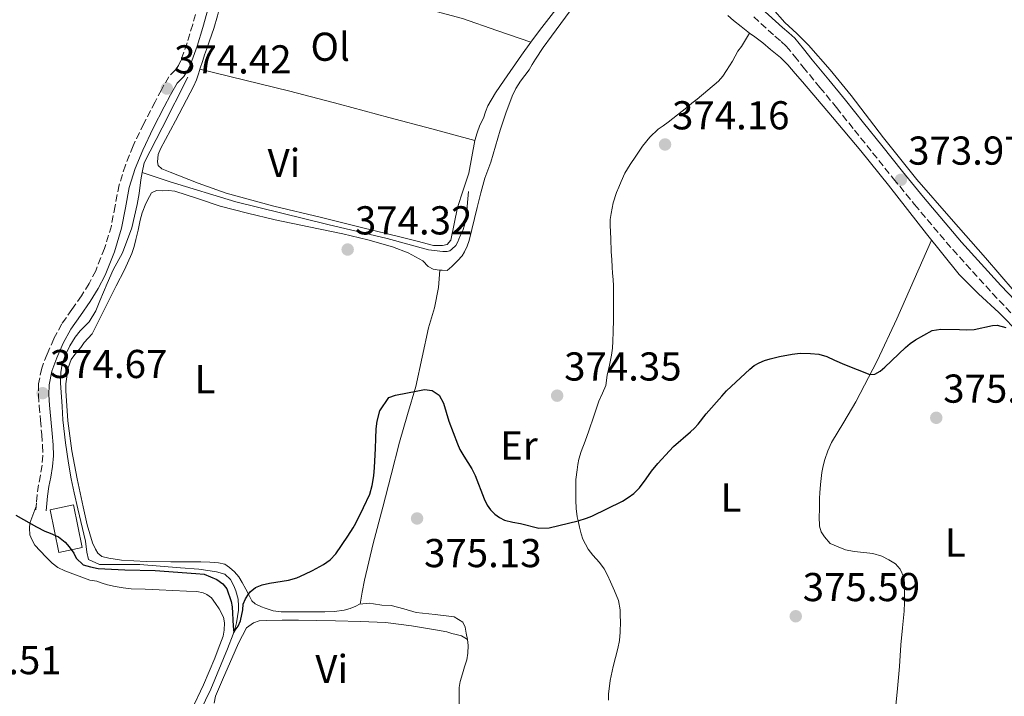
# Model space of a CAD drawing. Units: metres. Extents: x 601631 to 605108, y 4659769 to 4662131.
# Drawn here: x 601925 to 602170, y 4661789 to 4661957 of the extents above; entities that cross this region are included whole.
import ezdxf
from ezdxf.enums import TextEntityAlignment as Align

# ---------------------------------------------------------------- set-up
doc = ezdxf.new("R2010")
doc.units = ezdxf.units.M
doc.header["$MEASUREMENT"] = 0
doc.linetypes.add('DGN Style 3', pattern=[2.435890702152634, 1.739921930109024, -0.6959687720436097])
for name, color, linetype, lineweight in [('Acequia de obra', 4, 'Continuous', 0), ('Acequia sin especificar', 4, 'Continuous', 0), ('Camino', 7, 'DGN Style 3', 0), ('Caseta-cabaña', 1, 'Continuous', 0), ('Cota de punto acotado terreno', 7, 'Continuous', 0), ('Curva de nivel directora', 30, 'Continuous', 30), ('Etiqueta de uso rústico', 92, 'Continuous', 0), ('Línea de cambio de uso (parcela vista)', 92, 'Continuous', 0), ('Margen derecho', 7, 'Continuous', 0), ('Punto acotado terreno (símbolo)', 7, 'Continuous', 0)]:
    doc.layers.add(name, color=color, linetype=linetype, lineweight=lineweight)
doc.styles.add('Style-Arial', font='arial.ttf')

# ---------------------------------------------------------------- blocks, each defined once
blk = doc.blocks.new('5PATER')
at = {"layer": 'Acequia de obra', "linetype": 'Continuous', "lineweight": 0}
h = blk.add_hatch(color=51, dxfattribs=at)
edge = h.paths.add_edge_path()
edge.add_ellipse((0, 0), major_axis=(-0.1095731443231308, -0.1110710700762829), ratio=0.9994222409660317, start_angle=0, end_angle=360)

msp = doc.modelspace()

# ---------------------------------------------------------------- linework, layer by layer
at = {"layer": 'Acequia sin especificar', "color": 4, "linetype": 'Continuous', "lineweight": 0}
for points in [[(601955.8899999997, 4661918.75, 374.2899999999936), (601956.4000000004, 4661921.17, 374.2899999999936), (601960.8399999999, 4661929.84, 374.2700000000041), (601967.1799999997, 4661942.470000001, 374.2700000000041)], [(601966.2999999998, 4661776.74, 375.0599999999977), (601972.9400000004, 4661790.4, 374.929999999993), (601977.0800000001, 4661800.449999999, 374.929999999993), (601978.4299999997, 4661804.039999999, 374.929999999993), (601978.8799999999, 4661805.25, 374.929999999993), (601979.29, 4661806.880000001, 374.929999999993), (601979.7400000002, 4661810, 374.929999999993), (601979.7400000002, 4661811, 374.929999999993), (601979.6600000003, 4661812.74, 374.929999999993), (601979.0800000001, 4661814.84, 374.929999999993), (601978.6500000004, 4661816.100000001, 374.929999999993), (601977.8200000003, 4661817.680000001, 374.929999999993), (601976.4100000003, 4661818.949999999, 374.929999999993), (601974.3600000005, 4661819.560000001, 374.929999999993), (601972.7300000006, 4661819.84, 374.929999999993), (601969.9000000004, 4661820.24, 374.929999999993), (601965.3899999997, 4661820.560000001, 374.929999999993), (601955.2800000003, 4661821.41, 374.6399999999995), (601945.2800000003, 4661821.380000001, 374.320000000007), (601942.5199999996, 4661822.600000001, 374.2899999999936), (601942.1600000003, 4661824.42, 374.2899999999936), (601941.79, 4661827.199999999, 374.2899999999936), (601939.9299999997, 4661835.199999999, 374.2899999999936), (601939, 4661839.220000001, 374.2899999999936), (601938.2800000003, 4661842.640000001, 374.2899999999936), (601937.6100000005, 4661846.550000001, 374.2899999999936), (601936.8399999999, 4661851.640000001, 374.2899999999936), (601936.1399999997, 4661857.279999999, 374.2899999999936), (601935.9800000006, 4661860.66, 374.2899999999936), (601935.5800000001, 4661866.52, 374.2899999999936), (601935.6600000003, 4661869.140000001, 374.2899999999936), (601936, 4661871.060000001, 374.2899999999936), (601936.7800000003, 4661873.32, 374.2899999999936), (601937.9299999997, 4661875.730000001, 374.2899999999936), (601939.2400000002, 4661877.880000001, 374.2899999999936), (601940.4800000006, 4661879.460000001, 374.2899999999936), (601942.7199999997, 4661881.640000001, 374.2899999999936), (601944.3600000005, 4661884.390000001, 374.2899999999936), (601945.3899999997, 4661886.9, 374.2899999999936), (601947.2000000002, 4661891.17, 374.2899999999936), (601948.6399999997, 4661894.58, 374.2899999999936), (601951, 4661898.77, 374.2899999999936), (601953.2800000003, 4661905.029999999, 374.2899999999936), (601954.6399999997, 4661910.800000001, 374.2899999999936), (601955.1299999999, 4661913.539999999, 374.2899999999936), (601955.5199999996, 4661916.949999999, 374.2899999999936), (601955.8899999997, 4661918.75, 374.2899999999936)], [(601955.8899999997, 4661918.75, 374.2899999999936), (601962.8099999996, 4661916.439999999, 373.9199999999983), (601979.1200000001, 4661911.51, 373.8999999999942), (602001.9600000001, 4661905.859999999, 373.8899999999995), (602016.6500000004, 4661902.369999999, 373.7400000000052), (602026.9199999999, 4661899.550000001, 373.7400000000052), (602030.4900000002, 4661899.17, 373.7400000000052), (602031.5499999998, 4661899.17, 373.7400000000052), (602032.2199999997, 4661899.27, 373.7400000000052), (602032.75, 4661899.710000001, 373.7400000000052), (602033.7699999996, 4661900.630000001, 373.7400000000052), (602034.2199999997, 4661901.539999999, 373.7400000000052), (602034.5099999999, 4661902.230000001, 373.7400000000052), (602034.9100000003, 4661903.199999999, 373.7400000000052), (602035.4800000006, 4661904.369999999, 373.7400000000052), (602035.9199999999, 4661905.699999999, 373.7400000000052), (602036.4000000004, 4661908.51, 373.7400000000052), (602036.9100000003, 4661914.050000001, 373.7299999999959)]]:
    msp.add_polyline3d(points, dxfattribs=at)
at = {"layer": 'Camino', "color": 7, "linetype": 'DGN Style 3', "lineweight": 0}
for points in [[(601970.3900000012, 4661962.710000001, 374.5500000000029), (601968.4200000019, 4661955.520000001, 374.6999999999972), (601967.0100000015, 4661950.989999999, 374.7200000000012), (601965.4899999973, 4661946.610000002, 374.7200000000012), (601964.8799999993, 4661945.370000003, 374.7200000000012), (601964.1499999983, 4661944.270000001, 374.7200000000012), (601962.4800000008, 4661942.540000001, 374.7200000000012), (601960.649999998, 4661939.320000002, 374.7100000000063), (601959.0599999988, 4661936.309999999, 374.6999999999972), (601956.3000000005, 4661930.910000001, 374.6999999999972), (601953.6099999994, 4661925.38, 374.6999999999972), (601951.6900000017, 4661920.620000003, 374.6999999999972), (601950.1499999971, 4661915.670000002, 374.6999999999972), (601949.1399999991, 4661910.470000001, 374.7200000000012), (601948.2199999981, 4661905.550000001, 374.7500000000001), (601946.5300000006, 4661899.88, 374.7799999999988), (601944.3299999967, 4661894.370000003, 374.800000000003), (601942.6799999994, 4661891.200000001, 374.8699999999956), (601940.8199999997, 4661888.120000001, 374.9400000000024), (601938.4400000015, 4661884.75, 374.9700000000011), (601935.9299999991, 4661881.16, 374.979999999996), (601933.9399999998, 4661877.460000001, 374.9700000000011), (601932.2800000013, 4661873.660000001, 374.9600000000065), (601930.9299999991, 4661870.13, 374.9600000000065), (601930.1600000003, 4661866.29, 374.9600000000065), (601930.1299999988, 4661863.440000002, 374.9600000000065), (601930.2899999976, 4661860.800000003, 374.9600000000065), (601930.6099999994, 4661857.220000001, 374.9700000000011), (601930.9200000024, 4661853.670000002, 374.979999999996), (601931.1399999991, 4661850.970000001, 374.979999999996), (601931.2199999974, 4661848.430000001, 374.979999999996), (601931.0100000016, 4661846.050000003, 374.979999999996), (601930.6099999994, 4661843.560000001, 374.979999999996), (601930.1600000003, 4661841.170000004, 374.979999999996), (601929.769999999, 4661838.649999999, 374.979999999996), (601929.6000000013, 4661836.730000001, 374.979999999996), (601929.4400000004, 4661834.899999999, 374.979999999996)], [(602107.6700000014, 4661957.420000004, 373.6699999999984), (602112.9499999988, 4661952.59, 373.6199999999953), (602114.4899999988, 4661951.31, 373.6100000000007), (602115.7600000006, 4661950.140000001, 373.6199999999953), (602117.8000000013, 4661947.670000004, 373.6900000000023), (602119.9299999992, 4661944.95, 373.7799999999988), (602124.109999999, 4661939.91, 373.8399999999966), (602128.2199999974, 4661934.890000002, 373.8699999999953), (602132.6999999988, 4661929.29, 373.8000000000029), (602137.1900000017, 4661923.66, 373.7799999999988), (602142.3799999994, 4661917.210000002, 373.9700000000012), (602147.6200000008, 4661910.79, 374.179999999993), (602157.0899999992, 4661899.590000002, 374.4600000000065), (602166.9400000018, 4661888.730000001, 374.7400000000052), (602172.2999999995, 4661883.070000002, 374.9700000000011)]]:
    msp.add_polyline3d(points, dxfattribs=at)
at = {"layer": 'Caseta-cabaña', "color": 1, "linetype": 'Continuous', "lineweight": 0, "extrusion": (0.07893014927269378, -0.1239949822957617, 0.989138653527029), "elevation": -530158.387474788, "flags": 128}
msp.add_lwpolyline([(3011156.76269693, 3570268.582831803), (3011151.250809887, 3570270.691884014), (3011155.151465024, 3570280.896975368), (3011160.663352066, 3570278.787923155), (3011156.76269693, 3570268.582831803)], close=True, dxfattribs=at)
at = {"layer": 'Caseta-cabaña', "color": 1, "linetype": 'Continuous', "lineweight": 0, "extrusion": (0.07893014927269378, -0.1239949822957617, 0.989138653527029), "elevation": -530158.3874747881, "flags": 128}
msp.add_lwpolyline([(3011151.250809887, 3570270.691884014), (3011155.151465024, 3570280.896975368), (3011160.663352066, 3570278.787923155), (3011156.76269693, 3570268.582831803), (3011151.250809887, 3570270.691884014)], dxfattribs=at)
at = {"layer": 'Curva de nivel directora', "color": 30, "linetype": 'Continuous', "lineweight": 30, "elevation": 375, "flags": 128}
for points in [[(601976.909999999, 4661815.320000002), (601977.9599999995, 4661812.220000001), (601978.2199999989, 4661810.890000001), (601978.4299999989, 4661806.09), (601978.5999999987, 4661804.510000002), (601978.9499999996, 4661805.07), (601979.7099999996, 4661806.060000001), (601980.2599999994, 4661807.41), (601980.8399999985, 4661810.119999999), (601980.9799999992, 4661811.560000001), (601981.4899999988, 4661812.850000001), (601982.2499999988, 4661814.029999999), (601982.7099999993, 4661814.580000001), (601984.0199999991, 4661815.640000001), (601985.6399999995, 4661816.310000001), (601987.459999999, 4661816.730000001), (601992.1699999986, 4661817.460000002), (601994.2699999996, 4661818.07), (601996.2399999988, 4661818.950000001), (601998.1699999999, 4661819.910000003), (602000.8700000001, 4661821.36), (602002.5499999986, 4661822.510000002), (602003.9799999992, 4661824.020000001), (602006.9199999986, 4661828.420000001), (602008.2199999995, 4661830.480000002), (602008.8799999988, 4661831.680000001), (602010.7999999988, 4661835.510000002), (602012.3599999989, 4661838.83), (602012.9800000002, 4661841.039999999), (602013.4099999995, 4661843.37), (602013.5799999993, 4661845.490000002), (602013.7899999995, 4661850.220000001), (602013.8399999986, 4661852.640000002), (602013.9900000006, 4661855.050000001), (602014.2399999987, 4661856.980000001), (602014.8400000001, 4661859.52), (602017.1399999999, 4661862.880000001), (602018.7299999992, 4661863.430000001), (602024.3199999994, 4661864.480000001), (602025.9199999997, 4661864.840000002), (602027.8499999987, 4661864.640000002), (602029.6300000001, 4661863.430000001), (602030.6399999983, 4661861.430000001), (602032.0199999996, 4661857.010000002), (602034.1499999998, 4661851.330000003), (602034.7199999996, 4661849.970000001), (602035.6799999987, 4661848.320000002), (602037.7399999994, 4661845.140000001), (602038.5300000006, 4661843.480000002), (602040.769999998, 4661837.720000002), (602041.5399999992, 4661836.130000004), (602042.3599999995, 4661834.95), (602043.419999999, 4661833.92), (602044.5599999989, 4661833.050000003), (602045.8199999996, 4661832.430000002), (602047.8600000005, 4661831.91), (602049.8200000006, 4661831.590000001), (602054.3600000002, 4661830.380000002), (602056.8799999993, 4661830.510000001), (602064.0599999987, 4661832.25), (602066.2000000001, 4661832.850000001), (602067.5199999987, 4661833.41), (602075.1200000006, 4661837.140000001), (602076.5399999999, 4661838.01), (602077.8899999999, 4661839.010000002), (602079.3299999994, 4661840.390000001), (602080.9999999991, 4661842.630000004), (602082.329999999, 4661844.560000001), (602083.9099999992, 4661846.45), (602086.7799999992, 4661849.640000002), (602087.7599999983, 4661850.690000001), (602091.9800000006, 4661854.310000001), (602092.9399999994, 4661855.25), (602093.8499999992, 4661856.260000001), (602095.8699999999, 4661858.800000002), (602099.73, 4661863.2), (602100.9599999993, 4661864.480000001), (602106.7100000003, 4661869.92), (602107.8100000002, 4661870.789999999), (602109.0399999995, 4661871.480000002), (602110.3600000005, 4661872.029999999), (602111.7199999995, 4661872.460000001), (602114.0499999984, 4661873.050000001), (602117.1799999999, 4661873.600000001), (602119.2299999996, 4661873.850000001), (602121.7699999987, 4661873.830000001), (602123.8399999986, 4661873.61), (602125.8500000002, 4661873.060000002), (602127.739999999, 4661872.130000004), (602130.1999999998, 4661871.08), (602136.5299999999, 4661868.560000001), (602137.719999999, 4661868.65), (602139.0600000002, 4661869.420000001), (602140.2499999994, 4661870.380000004), (602145.35, 4661875.290000001), (602146.519999999, 4661876.300000001), (602147.7999999997, 4661877.170000001), (602151.9399999992, 4661879.5), (602154.1599999988, 4661879.820000002), (602158.7399999987, 4661879.760000001), (602160.5200000001, 4661879.650000001)], [(602160.5200000001, 4661879.650000001), (602162.3599999996, 4661879.740000002), (602166.9899999987, 4661880.710000001), (602168.1100000008, 4661880.840000001), (602170.2399999987, 4661880.270000001)], [(601924.5399999986, 4661833.600000001), (601929.6199999992, 4661830.75), (601931.7299999992, 4661829.640000002), (601933.0700000003, 4661829.180000002), (601935.12, 4661828.220000003), (601936.7599999984, 4661826.900000001), (601937.7599999999, 4661825.760000002), (601938.8799999995, 4661824.17), (601939.4499999996, 4661822.990000002), (601941.24, 4661821.310000001), (601943.0500000004, 4661820.760000002), (601944.9500000003, 4661820.420000002), (601951.5300000008, 4661820.090000001), (601959.1199999992, 4661819.880000001), (601969.1799999997, 4661819.17), (601971.2400000005, 4661818.939999999), (601974.3899999999, 4661817.690000001), (601975.9000000008, 4661816.560000001), (601976.909999999, 4661815.320000002)]]:
    msp.add_lwpolyline(points, dxfattribs=at)
at = {"layer": 'Línea de cambio de uso (parcela vista)', "color": 92, "linetype": 'Continuous', "lineweight": 0, "elevation": 374.2899999999936, "flags": 128}
msp.add_lwpolyline([(601970.2126000002, 4661944.439400001), (601970.2100000001, 4661944.439999999)], dxfattribs=at)
at = {"layer": 'Línea de cambio de uso (parcela vista)', "color": 92, "linetype": 'Continuous', "lineweight": 0, "extrusion": (-0.006339164419353259, -0.07923970637966136, 0.9968354347269812), "elevation": -372850.2131309548, "flags": 128}
msp.add_lwpolyline([(228349.4006676545, 4680228.596177953), (228349.4006676544, 4680228.593662004)], dxfattribs=at)
at = {"layer": 'Línea de cambio de uso (parcela vista)', "color": 92, "linetype": 'Continuous', "lineweight": 0}
for points in [[(602039.7999999998, 4662017.529999999, 373.6600000000035), (602041.2800000003, 4662016.390000001, 373.679999999993), (602042.3700000001, 4662016.369999999, 373.6600000000035), (602043.4400000004, 4662016.100000001, 373.6600000000035), (602045.5700000003, 4662015.140000001, 373.6600000000035), (602047.6299999999, 4662014.08, 373.6600000000035), (602051.0599999996, 4662011.189999999, 373.6600000000035), (602054.0899999999, 4662007.869999999, 373.6600000000035), (602061.1299999999, 4661999.810000001, 373.679999999993), (602068.1100000005, 4661991.810000001, 373.6999999999971), (602072.1200000001, 4661987.800000001, 373.6999999999971), (602075.9500000002, 4661983.810000001, 373.6999999999971), (602075.2100000001, 4661982.930000001, 373.6999999999971), (602075.0099999999, 4661981.57, 373.6999999999971), (602070.1699999999, 4661974.359999999, 373.6999999999971), (602065, 4661967.359999999, 373.6999999999971), (602059.7300000006, 4661960.730000001, 373.6999999999971), (602054.5199999996, 4661954.050000001, 373.6999999999971), (602052.3888999998, 4661951.110400001, 373.6999999999971)], [(601970.2126000002, 4661944.439400001, 374.2899999999936), (601970.9199999999, 4661946.609999999, 374.2899999999936), (601971.3700000001, 4661947.980000001, 374.2899999999936), (601971.8200000003, 4661949.350000001, 374.2899999999936), (601972.5999999996, 4661951.49, 374.2899999999936), (601973.6699999999, 4661954.550000001, 374.3000000000029), (601974.5899999999, 4661957.65, 374.3000000000029), (601974.9600000001, 4661959.310000001, 374.3000000000029), (601975.2800000003, 4661960.980000001, 374.2899999999936), (601975.5599999996, 4661962.480000001, 374.2899999999936), (601975.8399999999, 4661963.99, 374.2899999999936), (601976.2999999998, 4661966.289999999, 374.2899999999936), (601977.0700000003, 4661968.52, 374.2899999999936), (601978.0499999998, 4661971.17, 374.2899999999936), (601980.3300000001, 4661976.529999999, 374.2899999999936), (601981.5800000001, 4661979.25, 374.2899999999936), (601983.0300000003, 4661982.57, 374.2899999999936), (601984.4900000002, 4661985.880000001, 374.3000000000029), (601985.7100000001, 4661987.75, 374.3000000000029), (601986.5700000003, 4661989.41, 374.2899999999936), (601987.4500000002, 4661990.58, 374.2700000000041), (601987.8700000001, 4661991.460000001, 374.2400000000052)], [(601979.1600000003, 4661973.77, 374.2899999999936), (601985.6100000005, 4661971.470000001, 374.0899999999965), (601992.1200000001, 4661969.140000001, 373.8899999999995), (602004.6100000005, 4661965.15, 373.7899999999936), (602017.2400000002, 4661961.59, 373.8699999999953), (602026.3700000001, 4661959.439999999, 373.8600000000006), (602035.4000000004, 4661957.029999999, 373.820000000007), (602043.9000000004, 4661954.07, 373.7599999999948), (602052.3888999998, 4661951.110400001, 373.6999999999971)], [(602182.2699999996, 4661884.07, 374.8600000000006), (602181.6600000003, 4661882.730000001, 374.9799999999959), (602181.0499999998, 4661881.390000001, 375.0899999999965), (602180.4000000004, 4661881.119999999, 375.0899999999965), (602179.7300000006, 4661881.140000001, 375.1000000000058), (602172.3700000001, 4661889.289999999, 374.9700000000012), (602165.1799999997, 4661897.52, 374.6900000000023), (602156.6500000004, 4661907.24, 374.1699999999983), (602148.1699999999, 4661916.99, 373.7799999999988), (602139.9299999997, 4661927.380000001, 373.679999999993), (602131.8399999999, 4661937.91, 373.6000000000058), (602126.6399999997, 4661944.25, 373.5), (602121.25, 4661950.430000001, 373.4400000000023), (602118.3600000005, 4661953.26, 373.4400000000023), (602115.4199999999, 4661956.02, 373.4400000000023), (602112.3600000005, 4661959.52, 373.4400000000023), (602109.1699999999, 4661962.9, 373.4400000000023), (602107.6600000003, 4661963.99, 373.4400000000023), (602106.2400000002, 4661965.08, 373.4499999999971)], [(602039.04, 4661910.029999999, 374.3999999999942), (602039.9500000002, 4661913.720000001, 374.3999999999942), (602040.8899999997, 4661917.390000001, 374.3999999999942), (602041.6399999997, 4661919.369999999, 374.3999999999942), (602042.4400000004, 4661921.33, 374.3999999999942), (602043.6100000005, 4661925.289999999, 374.3999999999942), (602044.75, 4661929.27, 374.3999999999942), (602046.1200000001, 4661933.529999999, 374.3999999999942), (602047.6799999997, 4661937.75, 374.3999999999942), (602048.6299999999, 4661939.66, 374.3999999999942), (602049.79, 4661941.460000001, 374.3999999999942), (602050.8799999999, 4661942.869999999, 374.3999999999942), (602051.9500000002, 4661944.289999999, 374.3999999999942), (602052.7100000001, 4661945.59, 374.3899999999995), (602053.4800000006, 4661946.880000001, 374.3800000000047), (602055.4299999997, 4661949.789999999, 374.3600000000006), (602057.4400000004, 4661952.640000001, 374.3399999999965), (602062.1100000005, 4661958.960000001, 373.9100000000035)], [(602101.2599999999, 4661957.800000001, 373.7200000000012), (602102.6699999999, 4661956.560000001, 373.7799999999988), (602104.5300000003, 4661955.01, 373.7599999999948), (602106.6100000005, 4661953.390000001, 373.7899999999936), (602107.9800000006, 4661952.449999999, 373.8099999999977), (602109.9500000002, 4661950.949999999, 373.8699999999953), (602111.8099999996, 4661949.350000001, 373.8999999999942), (602113.0599999996, 4661948.34, 373.9499999999971), (602114.2999999998, 4661947.33, 373.9799999999959), (602116.1299999999, 4661945.51, 373.9799999999959), (602117.9500000002, 4661943.380000001, 373.9799999999959), (602119.7699999996, 4661941.25, 373.9799999999959), (602123.5, 4661936.880000001, 374.0500000000029), (602127.2300000006, 4661932.51, 374.1300000000047), (602134.2300000006, 4661924.109999999, 374.0899999999965), (602141.0999999996, 4661915.600000001, 374.0299999999988), (602145.8499999996, 4661909.58, 374.0399999999936), (602150.5899999999, 4661903.539999999, 374.1100000000006), (602154.5999999996, 4661898.430000001, 374.3800000000047), (602158.7000000002, 4661893.41, 374.6699999999983), (602163.5099999999, 4661888.59, 374.820000000007), (602168.5099999999, 4661883.939999999, 374.929999999993), (602173.7199999997, 4661878.67, 375.0099999999948)], [(602102.4500000002, 4661946.4, 373.8999999999942), (602103.1100000005, 4661947.65, 373.8999999999942), (602103.7699999996, 4661948.9, 373.8999999999942), (602104.6699999999, 4661950.08, 373.8999999999942), (602105.6500000004, 4661951.730000001, 373.8500000000058), (602106.6200000001, 4661953.380000001, 373.7899999999936)], [(602052.3888999998, 4661951.110400001, 373.6999999999971), (602050.0599999996, 4661947.9, 373.6999999999971), (602045.6900000004, 4661941.67, 373.6999999999971), (602043.5999999996, 4661938.57, 373.6999999999971), (602041.6799999997, 4661935.359999999, 373.6999999999971), (602041.1200000001, 4661933.83, 373.6999999999971), (602040.6200000001, 4661932.27, 373.6999999999971), (602039.7199999997, 4661930.5, 373.6999999999971), (602039.0300000003, 4661928.640000001, 373.6999999999971), (602038.4800000006, 4661926.74, 373.7100000000065)], [(602071.5899999999, 4661787.67, 375.8999999999942), (602071.6299999999, 4661789.140000001, 375.8899999999995), (602072.0800000001, 4661792.59, 375.8899999999995), (602072.75, 4661796.029999999, 375.8899999999995), (602073.3799999999, 4661798.25, 375.8699999999953), (602073.9800000006, 4661800.470000001, 375.8399999999965), (602074.3200000003, 4661802.52, 375.7899999999936), (602074.5099999999, 4661804.59, 375.7400000000052), (602074.5700000003, 4661807.220000001, 375.679999999993), (602074.5499999998, 4661808.66, 375.6199999999953), (602074.4900000002, 4661810.100000001, 375.570000000007), (602074.1200000001, 4661812.4, 375.5399999999936), (602073.1200000001, 4661814.82, 375.5), (602072.1399999997, 4661817.09, 375.3000000000029), (602071.4100000003, 4661818.720000001, 375.2599999999948), (602070.5899999999, 4661820.32, 375.25), (602069.4199999999, 4661821.869999999, 375.25), (602067.7199999997, 4661823.67, 375.1199999999953), (602066.6200000001, 4661825.220000001, 375.070000000007), (602065.8899999997, 4661826.430000001, 375.0299999999988), (602065.2800000003, 4661827.699999999, 375.0099999999948), (602064.8600000005, 4661829.029999999, 375.0099999999948), (602064.4600000001, 4661830.640000001, 375.0099999999948), (602064.0599999996, 4661832.26, 375.0099999999948), (602063.8200000003, 4661833.25, 374.9600000000065), (602063.5700000003, 4661835.300000001, 374.9400000000023), (602063.5199999996, 4661837.380000001, 374.929999999993), (602063.4900000002, 4661838.91, 374.929999999993), (602063.4800000006, 4661840.449999999, 374.929999999993), (602063.5499999998, 4661842.529999999, 374.929999999993), (602063.8499999996, 4661844.880000001, 374.9400000000023), (602064.0300000003, 4661846.230000001, 374.9400000000023), (602064.2699999996, 4661847.57, 374.929999999993), (602064.8799999999, 4661849.430000001, 374.929999999993), (602065.7999999998, 4661851.99, 374.8800000000047), (602066.7199999997, 4661854.560000001, 374.820000000007), (602067.9800000006, 4661858.26, 374.7700000000041), (602069.2300000006, 4661861.970000001, 374.7200000000012), (602070.1399999997, 4661863.91, 374.6499999999942), (602070.9900000002, 4661865.869999999, 374.5899999999965), (602071.29, 4661868.4, 374.5899999999965), (602071.8600000005, 4661870.880000001, 374.5800000000018), (602072.3799999999, 4661873.380000001, 374.5599999999977), (602072.6100000005, 4661875.09, 374.5299999999988), (602072.7300000006, 4661876.82, 374.5099999999948), (602072.7800000003, 4661879.17, 374.5099999999948), (602072.8300000001, 4661882.27, 374.4900000000052), (602072.8799999999, 4661885.380000001, 374.4799999999959), (602072.8899999997, 4661887.199999999, 374.4799999999959), (602072.8799999999, 4661889.029999999, 374.4799999999959), (602072.8399999999, 4661890.600000001, 374.4700000000012), (602072.7599999999, 4661892.180000001, 374.4600000000065), (602072.6299999999, 4661893.710000001, 374.4600000000065), (602072.5099999999, 4661895.230000001, 374.4600000000065), (602072.4199999999, 4661897.15, 374.4600000000065), (602072.3300000001, 4661899.07, 374.4600000000065), (602072.1799999997, 4661902.33, 374.4700000000012), (602072.0300000003, 4661905.59, 374.4799999999959), (602072.0599999996, 4661907.09, 374.4799999999959), (602072.25, 4661908.59, 374.4799999999959), (602072.7999999998, 4661911.230000001, 374.4700000000012), (602073.6299999999, 4661913.779999999, 374.4600000000065), (602074.1799999997, 4661915.15, 374.4400000000023), (602074.7599999999, 4661916.5, 374.4199999999983), (602075.7199999997, 4661918.58, 374.4199999999983), (602077, 4661920.720000001, 374.4199999999983), (602078.3799999999, 4661922.800000001, 374.4199999999983), (602079.2199999997, 4661924.050000001, 374.4199999999983), (602080.0899999999, 4661925.279999999, 374.4199999999983), (602081.8799999999, 4661927.52, 374.4199999999983), (602083.9500000002, 4661929.49, 374.4199999999983), (602085.1900000004, 4661930.380000001, 374.4199999999983), (602086.4299999997, 4661931.27, 374.4199999999983), (602088.7400000002, 4661933.08, 374.3600000000006), (602091.04, 4661934.91, 374.2899999999936), (602092.3300000001, 4661935.960000001, 374.2899999999936), (602093.6100000005, 4661937.01, 374.2899999999936), (602096.3200000003, 4661939.189999999, 374.1300000000047), (602098.9699999997, 4661941.430000001, 373.9700000000012), (602100.0099999999, 4661942.689999999, 373.9199999999983), (602100.8899999997, 4661944.08, 373.8999999999942), (602102.4500000002, 4661946.4, 373.8999999999942)], [(602038.4800000006, 4661926.74, 373.7100000000065), (602037.7000000002, 4661922.67, 373.7299999999959), (602036.9199999999, 4661918.609999999, 373.7599999999948), (602035.5599999996, 4661914.33, 373.8999999999942), (602034.1200000001, 4661910.08, 374.0800000000018), (602033.3499999996, 4661906.039999999, 374.2299999999959), (602032.5199999996, 4661901.970000001, 374.320000000007), (602031.6100000005, 4661900.9, 374.320000000007), (602030.4000000004, 4661900.640000001, 374.320000000007), (602029.3700000001, 4661900.609999999, 374.320000000007), (602028.2199999997, 4661900.66, 374.320000000007), (602024.1600000003, 4661901.67, 374.3000000000029), (602020.1399999997, 4661902.710000001, 374.2700000000041), (602010.2800000003, 4661905.119999999, 374.2599999999948), (602000.4100000003, 4661907.539999999, 374.2599999999948), (601988.54, 4661910.430000001, 374.2599999999948), (601976.75, 4661913.640000001, 374.2599999999948), (601969.7400000002, 4661916.109999999, 374.25), (601962.8099999996, 4661918.82, 374.2200000000012), (601960.7300000006, 4661919.640000001, 374.2100000000065), (601959.8200000003, 4661920.52, 374.1900000000023), (601959.6900000004, 4661921.41, 374.1900000000023), (601959.8700000001, 4661923.25, 374.1900000000023), (601960.4400000004, 4661924.66, 374.2100000000065), (601964.1399999997, 4661931.609999999, 374.2400000000052), (601967.8200000003, 4661938.550000001, 374.2700000000041), (601968.6500000004, 4661940.119999999, 374.2799999999988), (601969.3700000001, 4661941.75, 374.2899999999936), (601969.79, 4661943.060000001, 374.2899999999936), (601970.1900000004, 4661944.369999999, 374.2899999999936), (601970.2126000002, 4661944.439400001, 374.2899999999936)], [(602038.4800000006, 4661926.74, 373.7100000000065), (602027.7800000003, 4661929.59, 373.7700000000041), (602017.0800000001, 4661932.439999999, 373.820000000007), (602004.8399999999, 4661935.75, 373.8999999999942), (601992.5599999996, 4661938.949999999, 374.0200000000041), (601981.3799999999, 4661941.689999999, 374.1499999999942), (601970.2126000002, 4661944.439400001, 374.2899999999936)], [(602036.6399999997, 4661802.75, 375.1199999999953), (602036.3300000001, 4661804.279999999, 374.8699999999953), (602036.0300000003, 4661805.810000001, 374.6199999999953), (602035.4400000004, 4661807.09, 374.4400000000023), (602033.2999999998, 4661808.359999999, 374.3800000000047), (602028.5999999996, 4661808.939999999, 374.6300000000047), (602023.9199999999, 4661809.49, 374.8500000000058), (602020.79, 4661810.4, 374.8600000000006), (602017.6399999997, 4661811.230000001, 374.8999999999942), (602015.3200000003, 4661811.279999999, 374.9600000000065), (602013.29, 4661811.57, 374.9900000000052), (602012.3499999996, 4661811.779999999, 374.9900000000052), (602009.8499999996, 4661811.52, 374.9900000000052), (602008.9199999999, 4661810.99, 374.9900000000052), (602007.4800000006, 4661810.41, 374.9900000000052), (602005.9800000006, 4661810, 374.9900000000052), (602003.5899999999, 4661809.74, 375), (602001.2000000002, 4661809.640000001, 375.0099999999948), (601996.8300000001, 4661809.58, 374.9400000000023), (601992.4600000001, 4661809.59, 374.8500000000058), (601990.4100000003, 4661809.600000001, 374.8399999999965), (601988.3600000005, 4661809.83, 374.8300000000018), (601986.3600000005, 4661810.5, 374.8000000000029), (601985.4500000002, 4661810.850000001, 374.8000000000029), (601983.9500000002, 4661811.59, 374.8000000000029), (601983.1299999999, 4661812.369999999, 374.8000000000029), (601982.3600000005, 4661813.83, 374.8099999999977), (601981.5999999996, 4661815.279999999, 374.820000000007), (601980.6799999997, 4661816.930000001, 374.820000000007), (601979.8700000001, 4661818.32, 374.820000000007), (601978.8200000003, 4661819.560000001, 374.820000000007), (601977.5800000001, 4661820.640000001, 374.820000000007), (601976.4100000003, 4661821.430000001, 374.820000000007), (601974.8300000001, 4661821.83, 374.820000000007), (601972.6299999999, 4661821.980000001, 374.820000000007), (601970.4299999997, 4661822.050000001, 374.820000000007), (601966.6900000004, 4661822.050000001, 374.820000000007), (601962.9600000001, 4661822.050000001, 374.820000000007), (601956.8600000005, 4661822.16, 374.8300000000018), (601950.7599999999, 4661822.470000001, 374.8500000000058), (601949.1799999997, 4661822.680000001, 374.8500000000058), (601947.6100000005, 4661822.960000001, 374.8500000000058), (601945.8200000003, 4661823.359999999, 374.8500000000058), (601944.8600000005, 4661824.210000001, 374.8500000000058), (601944.2699999996, 4661825.199999999, 374.8500000000058), (601943.5300000003, 4661826.76, 374.8500000000058), (601942.2400000002, 4661831.210000001, 374.8500000000058), (601941.2000000002, 4661835.720000001, 374.8500000000058), (601939.7199999997, 4661842.619999999, 374.8500000000058), (601938.4000000004, 4661849.59, 374.8500000000058), (601937.3799999999, 4661857.050000001, 374.8500000000058), (601936.8899999997, 4661864.52, 374.8600000000006), (601936.9600000001, 4661866.26, 374.8600000000006), (601937.1600000003, 4661868, 374.8600000000006), (601937.4900000002, 4661870.220000001, 374.8999999999942), (601938.25, 4661872.32, 374.9400000000023), (601939.1500000004, 4661873.51, 374.9400000000023), (601940.6500000004, 4661875.279999999, 374.9400000000023), (601941.5, 4661876.550000001, 374.9400000000023), (601942.5, 4661877.609999999, 374.9400000000023), (601943.4199999999, 4661878.720000001, 374.9400000000023), (601944.2699999996, 4661880.34, 374.9400000000023), (601945.0999999996, 4661881.970000001, 374.9400000000023), (601947.2699999996, 4661886.279999999, 374.9400000000023), (601949.4400000004, 4661890.600000001, 374.9400000000023), (601951.4600000001, 4661894.58, 374.9700000000012), (601953.3099999996, 4661898.66, 374.9900000000052), (601953.8499999996, 4661900.369999999, 374.9900000000052), (601954.2999999998, 4661902.119999999, 374.9900000000052), (601954.9100000003, 4661904.439999999, 374.9900000000052), (601955.3600000005, 4661906.9, 374.9900000000052), (601955.9000000004, 4661908.710000001, 374.9900000000052), (601956.75, 4661911.09, 374.9799999999959), (601957.7100000001, 4661912.76, 374.8999999999942), (601958.2199999997, 4661913.730000001, 374.8600000000006), (601959.4600000001, 4661914.25, 374.8500000000058), (601960.8300000001, 4661914.24, 374.8500000000058), (601962.4100000003, 4661914.310000001, 374.8000000000029), (601963.9800000006, 4661914.15, 374.75), (601969.5999999996, 4661912.279999999, 374.7100000000065), (601975.2000000002, 4661910.390000001, 374.6900000000023), (601982.0300000003, 4661908.630000001, 374.679999999993), (601988.8899999997, 4661906.980000001, 374.6699999999983), (601997.2699999996, 4661905.25, 374.6399999999995), (602005.6399999997, 4661903.539999999, 374.6100000000006), (602011.8499999996, 4661902.01, 374.6000000000058), (602018.0099999999, 4661900.26, 374.5899999999965), (602021.8799999999, 4661898.789999999, 374.5800000000018), (602025.5300000003, 4661896.800000001, 374.5599999999977), (602026.8799999999, 4661895.380000001, 374.5599999999977), (602028.0800000001, 4661894.75, 374.5399999999936), (602029.0999999996, 4661894.560000001, 374.5099999999948), (602029.7998000003, 4661894.5075, 374.492499999993)], [(602029.7998000003, 4661894.5075, 374.492499999993), (602030.2999999998, 4661894.470000001, 374.4799999999959), (602031.5800000001, 4661894.449999999, 374.4199999999983), (602032.7000000002, 4661895.390000001, 374.3999999999942), (602034.1100000005, 4661896.82, 374.3999999999942), (602035.3200000003, 4661898.050000001, 374.3999999999942), (602035.8499999996, 4661899.060000001, 374.3999999999942), (602036.5199999996, 4661900.439999999, 374.3999999999942), (602037.0499999998, 4661901.859999999, 374.3999999999942), (602039.04, 4661910.029999999, 374.3999999999942)], [(602151.7999999998, 4661901.99, 374.1900000000023), (602147.5099999999, 4661892.180000001, 374.2599999999948), (602143.2100000001, 4661882.369999999, 374.320000000007), (602138.29, 4661871.980000001, 374.6499999999942), (602133.04, 4661861.75, 375.0200000000041), (602130.0499999998, 4661856.710000001, 375.0599999999977), (602127.0199999996, 4661851.680000001, 375.0899999999965), (602126.0599999996, 4661849.630000001, 375.1199999999953), (602125.3200000003, 4661847.49, 375.1499999999942), (602124.9100000003, 4661845.859999999, 375.2100000000065), (602124.6200000001, 4661844.210000001, 375.25), (602124.4400000004, 4661842.710000001, 375.25), (602124.2800000003, 4661841.220000001, 375.25), (602124.1100000005, 4661839.199999999, 375.25), (602124.0300000003, 4661837.859999999, 375.25), (602123.9800000006, 4661836.51, 375.25), (602123.9699999997, 4661834.92, 375.25), (602123.9600000001, 4661833.33, 375.25), (602124.0099999999, 4661830.880000001, 375.3000000000029), (602124.4400000004, 4661829.51, 375.429999999993), (602125.2400000002, 4661828.230000001, 375.5800000000018), (602126.6799999997, 4661826.58, 375.7599999999948), (602128.6200000001, 4661825.75, 375.7599999999948), (602130.4600000001, 4661825.060000001, 375.8099999999977), (602132.6200000001, 4661824.640000001, 375.8099999999977), (602135.0199999996, 4661824.32, 375.8399999999965), (602137.2800000003, 4661824.07, 375.9499999999971), (602139.4500000002, 4661823.439999999, 375.9799999999959), (602141.2300000006, 4661822.529999999, 376.0200000000041), (602142.8600000005, 4661821.51, 376.0200000000041), (602144.04, 4661820.180000001, 376.0200000000041), (602144.9600000001, 4661818.24, 376.0200000000041), (602145.0700000003, 4661816.77, 376.0099999999948), (602145.0999999996, 4661815.300000001, 376), (602145.0999999996, 4661814.109999999, 376), (602145.0899999999, 4661811.949999999, 375.9900000000052), (602145.0199999996, 4661809.789999999, 375.9799999999959), (602144.6500000004, 4661805.609999999, 375.8500000000058), (602144.2199999997, 4661801.439999999, 375.7400000000052), (602143.8399999999, 4661796.01, 375.7899999999936), (602143.4000000004, 4661790.58, 375.8399999999965), (602142.8200000003, 4661784.720000001, 375.8699999999953)], [(602029.7998000003, 4661894.5075, 374.4897999999957), (602029.6200000001, 4661892.359999999, 374.3500000000058), (602029.4500000002, 4661890.210000001, 374.2100000000065), (602028.4000000004, 4661885.140000001, 374.2899999999936), (602026.9699999997, 4661880.130000001, 374.6100000000006), (602025.4000000004, 4661872.869999999, 374.7700000000041), (602023.7599999999, 4661865.619999999, 374.8999999999942), (602021.7400000002, 4661858.67, 374.9700000000012), (602019.7100000001, 4661851.730000001, 375.0200000000041), (602017.6799999997, 4661843.689999999, 375.070000000007), (602015.6399999997, 4661835.65, 375.1199999999953), (602013.1900000004, 4661826.600000001, 375.25), (602011.0499999998, 4661817.49, 375.1999999999971), (602010.5099999999, 4661814.51, 375.1000000000058), (602009.9800000006, 4661811.539999999, 374.9900000000052)], [(601968.0599999996, 4661785.01, 375.679999999993), (601971.0899999999, 4661791.49, 375.6100000000006), (601973.8799999999, 4661798.07, 375.5200000000041), (601974.5199999996, 4661799.720000001, 375.5099999999948), (601975.1500000004, 4661801.380000001, 375.5), (601975.9600000001, 4661803.57, 375.4900000000052), (601976.2199999997, 4661805.039999999, 375.4900000000052), (601976.2999999998, 4661806.880000001, 375.4900000000052), (601976.0300000003, 4661808.289999999, 375.4900000000052), (601975, 4661810.34, 375.4700000000012), (601974.0599999996, 4661811.699999999, 375.4400000000023), (601973.0499999998, 4661813.109999999, 375.4199999999983), (601971.9600000001, 4661813.960000001, 375.4100000000035), (601970.9699999997, 4661814.32, 375.3399999999965), (601969.4500000002, 4661814.630000001, 375.2299999999959), (601966.8399999999, 4661814.77, 375.2299999999959), (601963.4600000001, 4661814.949999999, 375.1699999999983), (601960.0800000001, 4661815.119999999, 375.1199999999953), (601956.5899999999, 4661815.24, 375.070000000007), (601953.0999999996, 4661815.359999999, 375.0200000000041), (601951.1299999999, 4661815.59, 375.0099999999948), (601949.1799999997, 4661815.939999999, 375.0099999999948), (601947.2599999999, 4661816.359999999, 375.0099999999948), (601945.9299999997, 4661816.779999999, 375.0099999999948), (601944.5999999996, 4661817.220000001, 375.0099999999948), (601942.8600000005, 4661817.52, 375.0099999999948), (601940.9100000003, 4661818.199999999, 375.0099999999948), (601936.6399999997, 4661819.84, 375.0099999999948), (601934.9600000001, 4661820.66, 375.0099999999948), (601933.5599999996, 4661821.699999999, 375.0099999999948), (601932.0700000003, 4661823.24, 375.0099999999948), (601930.5700000003, 4661824.789999999, 375.0099999999948), (601929.2300000006, 4661826.16, 375.0099999999948), (601928.4600000001, 4661827.600000001, 375.0399999999936), (601928.0099999999, 4661828.720000001, 375.0599999999977), (601927.9000000004, 4661830.390000001, 375.0899999999965), (601927.9500000002, 4661831.619999999, 375.0899999999965), (601928.7300000006, 4661833.609999999, 375.0299999999988), (601929.5099999999, 4661835.600000001, 374.9799999999959)], [(601973.7300000006, 4661786.949999999, 375.75), (601974.0599999996, 4661788.630000001, 375.9499999999971), (601976.0800000001, 4661793.310000001, 375.9600000000065), (601978.0899999999, 4661797.99, 375.9700000000012), (601979.8099999996, 4661801.850000001, 376.0399999999936), (601981.7599999999, 4661805.640000001, 376.1600000000035), (601983.4800000006, 4661806.9, 376.2100000000065), (601984.9100000003, 4661807.359999999, 376.2100000000065), (601986.6399999997, 4661807.480000001, 376.2100000000065), (601990.6399999997, 4661807.560000001, 376.2100000000065), (601994.6500000004, 4661807.57, 376.2100000000065), (601999.25, 4661807.480000001, 376.1699999999983), (602003.8499999996, 4661807.359999999, 376.1000000000058), (602010.0599999996, 4661807.230000001, 376), (602016.2699999996, 4661806.949999999, 375.8999999999942), (602022.7400000002, 4661806.119999999, 375.8000000000029), (602029.1799999997, 4661805.060000001, 375.6600000000035), (602031.5199999996, 4661804.67, 375.5), (602032.7199999997, 4661804.26, 375.4400000000023), (602033.7999999998, 4661804, 375.3899999999995), (602035.1299999999, 4661803.619999999, 375.3000000000029), (602035.9600000001, 4661803.17, 375.1499999999942), (602036.6399999997, 4661802.75, 375.1199999999953)], [(602036.6399999997, 4661802.75, 375.1199999999953), (602036.7599999999, 4661801.25, 374.9900000000052), (602036.6699999999, 4661799.350000001, 374.820000000007), (602036.4600000001, 4661797.730000001, 374.8000000000029), (602035.8499999996, 4661795.970000001, 374.8000000000029), (602035.4000000004, 4661794.230000001, 374.8000000000029), (602034.8099999996, 4661792.350000001, 374.8000000000029), (602034.5899999999, 4661790.84, 374.8000000000029), (602034.5199999996, 4661789.310000001, 374.820000000007), (602034.5199999996, 4661786.75, 374.929999999993)]]:
    msp.add_polyline3d(points, dxfattribs=at)
at = {"layer": 'Margen derecho', "color": 7, "linetype": 'Continuous', "lineweight": 0}
for points in [[(601972.899999999, 4661962.010000002, 374.5500000000029), (601970.9200000009, 4661954.789999999, 374.6999999999972), (601969.4899999981, 4661950.170000002, 374.7200000000012), (601967.899999999, 4661945.600000002, 374.7200000000012), (601967.1499999979, 4661944.059999999, 374.7200000000012), (601966.1900000012, 4661942.63, 374.7200000000012), (601964.5899999986, 4661940.960000004, 374.7200000000012), (601962.9300000002, 4661938.059999999, 374.7100000000063), (601961.37, 4661935.110000002, 374.6999999999972), (601958.6299999974, 4661929.739999999, 374.6999999999972), (601955.9999999988, 4661924.320000002, 374.6999999999972), (601954.149999998, 4661919.739999999, 374.6999999999972), (601952.6799999997, 4661915.030000002, 374.6999999999972), (601951.7099999995, 4661909.989999999, 374.7200000000012), (601950.7600000018, 4661904.930000002, 374.7500000000001), (601949.0000000005, 4661899.02, 374.7799999999988), (601946.6999999982, 4661893.280000002, 374.800000000003), (601944.9499999981, 4661889.920000002, 374.8699999999956), (601942.999999999, 4661886.690000002, 374.9400000000024), (601940.5699999994, 4661883.25, 374.9700000000011), (601938.1599999998, 4661879.800000002, 374.979999999996), (601936.289999999, 4661876.320000002, 374.9700000000011), (601934.6999999997, 4661872.680000001, 374.9600000000065), (601933.4499999981, 4661869.399999999, 374.9600000000065), (601932.760000002, 4661866.02, 374.9600000000065), (601932.7399999973, 4661863.510000002, 374.9600000000065), (601932.8899999993, 4661861.000000001, 374.9600000000065), (601933.2100000011, 4661857.440000003, 374.9700000000011), (601933.5199999996, 4661853.890000002, 374.979999999996), (601933.7399999986, 4661851.120000003, 374.979999999996), (601933.8399999993, 4661848.359999999, 374.979999999996), (601933.6000000001, 4661845.730000001, 374.979999999996), (601933.1799999998, 4661843.110000002, 374.979999999996), (601932.7300000006, 4661840.730000001, 374.979999999996), (601932.3599999995, 4661838.340000001, 374.979999999996), (601932.1999999986, 4661836.510000003, 374.979999999996), (601932.0399999977, 4661834.680000001, 374.979999999996)], [(602109.6200000006, 4661959.539999999, 373.6699999999984), (602114.850000001, 4661954.750000002, 373.6199999999953), (602116.3799999976, 4661953.480000001, 373.6100000000007), (602117.8500000006, 4661952.13, 373.6199999999953), (602120.0499999999, 4661949.470000001, 373.6900000000023), (602122.1700000011, 4661946.750000002, 373.7799999999988), (602126.3299999986, 4661941.739999998, 373.8399999999966), (602130.4600000014, 4661936.710000001, 373.8699999999953), (602134.9499999996, 4661931.09, 373.8000000000029), (602139.4400000002, 4661925.460000002, 373.7799999999988), (602144.6200000013, 4661919.030000002, 373.9700000000012), (602149.8400000005, 4661912.63, 374.179999999993), (602159.2600000016, 4661901.489999999, 374.4600000000065), (602169.0499999997, 4661890.690000001, 374.7400000000052), (602174.3899999994, 4661885.050000002, 374.9700000000011)]]:
    msp.add_polyline3d(points, dxfattribs=at)

# ---------------------------------------------------------------- block references
at = {"layer": 'Punto acotado terreno (símbolo)', "color": 7, "linetype": 'Continuous', "lineweight": 0, "xscale": 10, "yscale": 10, "zscale": 10}
for p in [(601962.0000000002, 4661939.61, 374.4199999999983), (602085.6700000007, 4661925.719999999, 374.160000000004), (602144.2100000001, 4661916.95, 373.9700000000012), (602006.8799999983, 4661899.620000001, 374.320000000007), (601931.1599999992, 4661863.940000002, 374.6699999999983), (602058.8799999976, 4661863.320000002, 374.3500000000063), (602152.9899999975, 4661857.82, 375.7799999999993), (602024.1099999994, 4661832.809999999, 375.1300000000047), (602118.1099999998, 4661808.52, 375.5899999999975)]:
    msp.add_blockref('5PATER', p, dxfattribs=at)

# ---------------------------------------------------------------- texts
at = {"layer": 'Cota de punto acotado terreno', "color": 7, "linetype": 'Continuous', "lineweight": 0, "style": 'Style-Arial'}
for s, p in [('374.42', (601963.7999999997, 4661943.36, 374.4199999999983)), ('374.16', (602087.3999999985, 4661929.469999999, 374.1600000000035)), ('373.97', (602146.010000002, 4661920.699999999, 373.9700000000012)), ('374.32', (602008.6800000003, 4661903.370000001, 374.320000000007)), ('374.67', (601932.9600000009, 4661867.690000001, 374.6699999999983)), ('374.35', (602060.6200000015, 4661867.070000002, 374.3500000000058)), ('375.78', (602154.7199999981, 4661861.57, 375.7799999999988)), ('375.13', (602025.8399999995, 4661820.710000002, 375.1300000000047)), ('375.59', (602119.8400000001, 4661812.27, 375.5899999999965)), ('375.51', (601906.7199999976, 4661794.109999998, 375.5099999999948))]:
    msp.add_text(s, height=7.000000000000002, dxfattribs=at).set_placement(p)
at = {"layer": 'Etiqueta de uso rústico', "color": 92, "linetype": 'Continuous', "lineweight": 0, "style": 'Style-Arial'}
for s, p in [('Ol', (602002.5546334374, 4661950.000009998, 373.8999999999942)), ('Vi', (601991.058932219, 4661921.110009998, 374.1699999999983)), ('L', (601971.441420381, 4661867.410009998, 374.9600000000065)), ('Er', (602049.3854566106, 4661850.950009998, 374.7899999999936)), ('L', (602102.0514203793, 4661838.00001, 375.1300000000047)), ('L', (602157.7314203798, 4661826.830010001, 375.820000000007)), ('Vi', (602002.9089322177, 4661795.420010001, 375.9600000000065))]:
    msp.add_text(s, height=7.000000000000002, dxfattribs=at).set_placement(p, align=Align.MIDDLE_CENTER)

doc.saveas('drawing.dxf')
